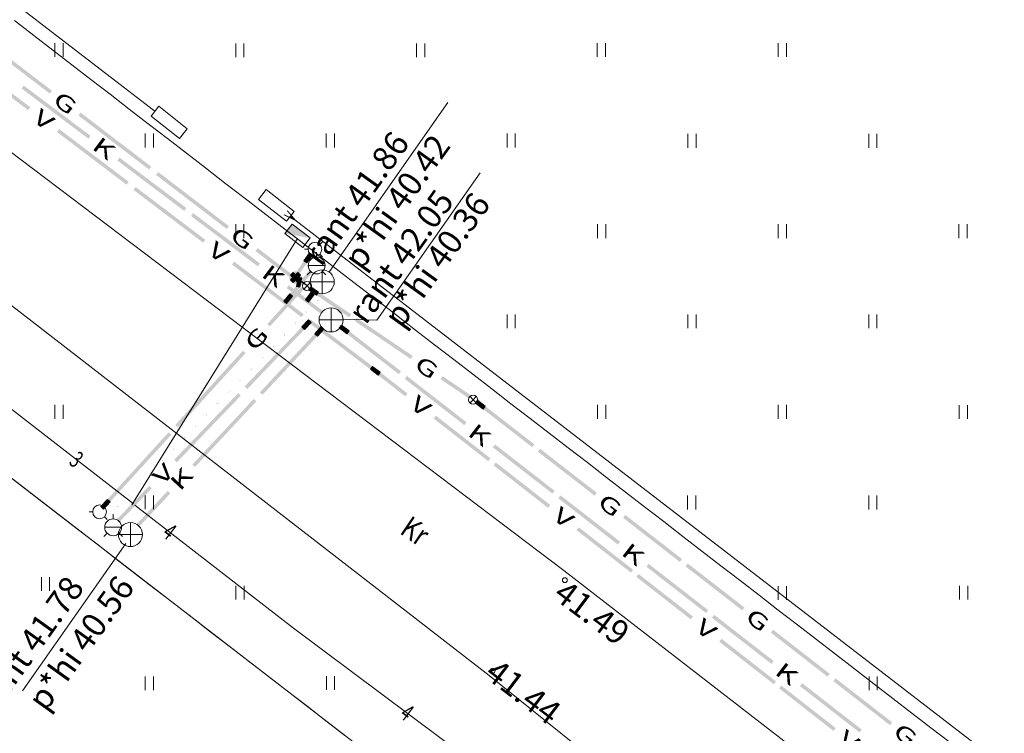
# Model space of a CAD drawing. Extents: x 548307 to 549028, y 6583393 to 6584569.
# Drawn here: x 548440 to 548480, y 6584008 to 6584037 of the extents above; entities that cross this region are included whole.
import ezdxf
from ezdxf.enums import TextEntityAlignment as Align

# ---------------------------------------------------------------- set-up
doc = ezdxf.new("R2010")
doc.units = 0
doc.header["$MEASUREMENT"] = 0
doc.linetypes.add('ASFAAR', pattern=[2.5, 1.5, -1])
doc.linetypes.add('MYYR', pattern=[0, 0, 0])
for name, color, linetype, lineweight in [('Level 14', 7, 'Continuous', 0), ('Level 15', 7, 'Continuous', 0), ('Level 18', 7, 'Continuous', 0), ('Level 21', 7, 'Continuous', 0), ('Level 28', 7, 'Continuous', 0), ('Level 29', 7, 'Continuous', 0), ('Level 30', 7, 'Continuous', 0), ('Level 40', 7, 'Continuous', 0), ('Level 5', 7, 'Continuous', 0), ('Level 51', 7, 'Continuous', 0), ('Level 59', 7, 'Continuous', 0), ('Level 7', 7, 'Continuous', 0), ('Level 8', 7, 'Continuous', 0)]:
    doc.layers.add(name, color=color, linetype=linetype, lineweight=lineweight)
doc.styles.add('Style-ENGINEERING', font='ENGINEERING.shx')
doc.styles.add('Style-INTL_ENGINEERING', font='INTL_ENGINEERING.shx')
doc.styles.add('Style-ITALICS', font='ITALICS.shx')
doc.styles.add('Style-STANDARD', font='STANDARD.shx')
doc.linetypes.add('MP_KBL', pattern='A,8,-2,[138,mkm.shx,S=1,R=0,X=0,Y=0],6,[138,mkm.shx,S=1,R=180,X=0,Y=0],-2', length=18)
doc.linetypes.add('VO_AED', pattern='A,2.5,[135,mkm.shx,S=0.6,R=0,X=0,Y=0],5,[135,mkm.shx,S=0.6,R=180,X=0,Y=0],2.5', length=10)

msp = doc.modelspace()

# ---------------------------------------------------------------- hatches: boundary and pattern name
at = {"layer": 'Level 18', "linetype": 'Continuous', "lineweight": 0}
msp.add_hatch(color=4, dxfattribs=at).paths.add_polyline_path([(548451.02819, 6584026.52518), (548450.87323, 6584026.59956), (548450.79582, 6584026.75303), (548450.82811, 6584026.92186), (548450.95669, 6584027.03593), (548451.12816, 6584027.04787), (548451.27131, 6584026.95273), (548451.31847, 6584026.81417), (548451.17647, 6584026.76584), (548451.13158, 6584026.89774), (548450.97412, 6584026.88678), (548450.93033, 6584026.65779), (548451.11533, 6584026.69696), (548451.32114, 6584026.77592), (548451.30418, 6584026.68725), (548451.19635, 6584026.56078)])

# ---------------------------------------------------------------- linework, layer by layer
at = {"layer": 'Level 14', "color": 7, "linetype": 'Continuous', "lineweight": 0}
for p, q in [((548451.47676, 6584025.85751), (548451.7174, 6584026.17703)), ((548451.83722, 6584026.08679), (548451.7174, 6584026.17703)), ((548451.59658, 6584025.76727), (548451.47676, 6584025.85751)), ((548451.61162, 6584025.78724), (548451.4918, 6584025.87748)), ((548451.73737, 6584026.16199), (548451.49673, 6584025.84247)), ((548451.62666, 6584025.80721), (548451.50684, 6584025.89745)), ((548451.5167, 6584025.82743), (548451.75734, 6584026.14695)), ((548451.6417, 6584025.82718), (548451.52188, 6584025.91742)), ((548451.77731, 6584026.13191), (548451.53667, 6584025.81239)), ((548451.65674, 6584025.84715), (548451.53692, 6584025.93739)), ((548451.67178, 6584025.86712), (548451.55196, 6584025.95736)), ((548451.79728, 6584026.11687), (548451.55664, 6584025.79735)), ((548451.68682, 6584025.88709), (548451.567, 6584025.97733)), ((548451.81725, 6584026.10183), (548451.57661, 6584025.78231)), ((548451.70186, 6584025.90706), (548451.58204, 6584025.9973)), ((548451.59658, 6584025.76727), (548451.83722, 6584026.08679)), ((548451.7169, 6584025.92703), (548451.59708, 6584026.01727)), ((548451.73194, 6584025.947), (548451.61212, 6584026.03724)), ((548451.74698, 6584025.96697), (548451.62716, 6584026.05721)), ((548451.76202, 6584025.98694), (548451.6422, 6584026.07718)), ((548451.77706, 6584026.00691), (548451.65724, 6584026.09715)), ((548451.7921, 6584026.02688), (548451.67228, 6584026.11712)), ((548451.80714, 6584026.04685), (548451.68732, 6584026.13709)), ((548451.82218, 6584026.06682), (548451.70236, 6584026.15706)), ((548452.1327, 6584024.751), (548451.8595, 6584024.45883)), ((548451.87776, 6584024.44176), (548452.15096, 6584024.73393)), ((548451.89602, 6584024.42468), (548452.16923, 6584024.71685)), ((548451.91428, 6584024.40761), (548452.18749, 6584024.69978)), ((548452.20575, 6584024.6827), (548451.93254, 6584024.39053)), ((548451.94488, 6584024.55014), (548452.05444, 6584024.44769)), ((548451.95081, 6584024.37346), (548452.22401, 6584024.66563)), ((548451.96195, 6584024.5684), (548452.07152, 6584024.46595)), ((548452.24227, 6584024.64855), (548451.96907, 6584024.35638)), ((548451.97903, 6584024.58666), (548452.08859, 6584024.48421)), ((548451.9961, 6584024.60492), (548452.10567, 6584024.50247)), ((548452.01318, 6584024.62318), (548452.12274, 6584024.52073)), ((548452.03025, 6584024.64144), (548452.13982, 6584024.53899)), ((548452.04733, 6584024.6597), (548452.15689, 6584024.55725)), ((548452.0644, 6584024.67796), (548452.17397, 6584024.57551)), ((548452.08148, 6584024.69622), (548452.19104, 6584024.59377)), ((548452.09855, 6584024.71448), (548452.20812, 6584024.61203)), ((548452.11563, 6584024.73274), (548452.22519, 6584024.63029)), ((548452.1327, 6584024.751), (548452.24227, 6584024.64855)), ((548452.8777, 6584024.6989), (548452.96977, 6584024.81732)), ((548452.8777, 6584024.6989), (548453.19348, 6584024.45337)), ((548453.20882, 6584024.47311), (548452.89305, 6584024.71864)), ((548452.89744, 6584024.68355), (548452.98951, 6584024.80197)), ((548453.22417, 6584024.49284), (548452.90839, 6584024.73837)), ((548452.91717, 6584024.66821), (548453.00925, 6584024.78663)), ((548453.23951, 6584024.51258), (548452.92374, 6584024.75811)), ((548452.93691, 6584024.65286), (548453.02898, 6584024.77128)), ((548452.93908, 6584024.77784), (548453.25486, 6584024.53232)), ((548453.27021, 6584024.55205), (548452.95443, 6584024.79758)), ((548452.95665, 6584024.63752), (548453.04872, 6584024.75593)), ((548452.96977, 6584024.81732), (548453.28555, 6584024.57179)), ((548452.97638, 6584024.62217), (548453.06845, 6584024.74059)), ((548452.99612, 6584024.60683), (548453.08819, 6584024.72524)), ((548453.01585, 6584024.59148), (548453.10793, 6584024.7099)), ((548453.03559, 6584024.57614), (548453.12766, 6584024.69455)), ((548453.05533, 6584024.56079), (548453.1474, 6584024.67921)), ((548453.07506, 6584024.54544), (548453.16714, 6584024.66386)), ((548453.0948, 6584024.5301), (548453.18687, 6584024.64852)), ((548453.11453, 6584024.51475), (548453.20661, 6584024.63317)), ((548453.13427, 6584024.49941), (548453.22634, 6584024.61782)), ((548453.15401, 6584024.48406), (548453.24608, 6584024.60248)), ((548453.17374, 6584024.46872), (548453.26582, 6584024.58713)), ((548453.19348, 6584024.45337), (548453.28555, 6584024.57179)), ((548451.8595, 6584024.45883), (548451.96907, 6584024.35638)), ((548451.87658, 6584024.4771), (548451.98614, 6584024.37464)), ((548451.89365, 6584024.49536), (548452.00322, 6584024.39291)), ((548451.91073, 6584024.51362), (548452.02029, 6584024.41117)), ((548451.9278, 6584024.53188), (548452.03737, 6584024.42943))]:
    msp.add_line(p, q, dxfattribs=at)
at = {"layer": 'Level 14', "color": 7, "linetype": 'Continuous', "lineweight": 0, "extrusion": (0, 0, -1)}
for points in [[(-548442.47721, 6584032.54204), (-548439.70377, 6584034.63098), (-548442.56746, 6584032.66186), (-548439.79402, 6584034.7508)], [(-548449.4996, 6584027.25281), (-548446.72616, 6584029.34176), (-548449.58984, 6584027.37263), (-548446.8164, 6584029.46157)], [(-548450.85991, 6584023.38986), (-548452.1327, 6584024.751), (-548450.96948, 6584023.28741), (-548452.24227, 6584024.64855)], [(-548454.11204, 6584023.73915), (-548452.8777, 6584024.6989), (-548454.20412, 6584023.85757), (-548452.96977, 6584024.81732)], [(-548449.58713, 6584022.02871), (-548450.85991, 6584023.38986), (-548449.69669, 6584021.92626), (-548450.96948, 6584023.28741)], [(-548446.78699, 6584019.0342), (-548449.33257, 6584021.75649), (-548446.89655, 6584018.93175), (-548449.44213, 6584021.65404)], [(-548461.71479, 6584017.82773), (-548460.48045, 6584018.78748), (-548461.80686, 6584017.94615), (-548460.57252, 6584018.90589)], [(-548444.48969, 6584016.57743), (-548445.76248, 6584017.93858), (-548444.59926, 6584016.47498), (-548445.87205, 6584017.83613)], [(-548464.43035, 6584015.71628), (-548461.96166, 6584017.63578), (-548464.52242, 6584015.8347), (-548462.05373, 6584017.7542)], [(-548466.84885, 6584013.8358), (-548465.61451, 6584014.79555), (-548466.94093, 6584013.95422), (-548465.70658, 6584014.91397)], [(-548470.79875, 6584010.76461), (-548468.33006, 6584012.68411), (-548470.89082, 6584010.88303), (-548468.42214, 6584012.80252)], [(-548474.4516, 6584007.92438), (-548473.21726, 6584008.88413), (-548474.54368, 6584008.0428), (-548473.30933, 6584009.00255)]]:
    msp.add_solid(points, dxfattribs=at)
at = {"layer": 'Level 14', "color": 7, "linetype": 'Continuous', "lineweight": 0}
for points in [[(548445.06209, 6584030.59512), (548443.67537, 6584031.63959), (548445.15234, 6584030.71494), (548443.76562, 6584031.75941)], [(548446.44881, 6584029.55065), (548445.06209, 6584030.59512), (548446.53906, 6584029.67047), (548445.15234, 6584030.71494)], [(548452.08448, 6584025.30589), (548450.69776, 6584026.35036), (548452.17472, 6584025.42571), (548450.788, 6584026.47018)], [(548451.91912, 6584026.19554), (548451.59658, 6584025.76727), (548451.7993, 6584026.28578), (548451.47676, 6584025.85751)], [(548455.34639, 6584022.7794), (548454.11204, 6584023.73915), (548455.43846, 6584022.89782), (548454.20412, 6584023.85757)], [(548458.06194, 6584020.66796), (548455.59325, 6584022.58745), (548458.15401, 6584020.78638), (548455.68533, 6584022.70587)], [(548460.48045, 6584018.78748), (548459.24611, 6584019.74723), (548460.57252, 6584018.90589), (548459.33818, 6584019.86564)], [(548468.0832, 6584012.87606), (548466.84885, 6584013.8358), (548468.17527, 6584012.99447), (548466.94093, 6584013.95422)], [(548473.21726, 6584008.88413), (548471.98292, 6584009.84388), (548473.30933, 6584009.00255), (548472.07499, 6584009.96229)]]:
    msp.add_solid(points, dxfattribs=at)
at = {"layer": 'Level 15', "color": 134, "linetype": 'Continuous', "lineweight": 0}
for p, q in [((548450.57262, 6584025.80421), (548450.82758, 6584026.11243)), ((548450.6882, 6584025.7086), (548450.57262, 6584025.80421)), ((548450.70413, 6584025.72786), (548450.58855, 6584025.82347)), ((548450.84684, 6584026.09649), (548450.59188, 6584025.78828)), ((548450.72007, 6584025.74713), (548450.60449, 6584025.84274)), ((548450.61114, 6584025.77234), (548450.8661, 6584026.08056)), ((548450.736, 6584025.76639), (548450.62042, 6584025.862)), ((548450.88537, 6584026.06462), (548450.63041, 6584025.75641)), ((548450.75194, 6584025.78565), (548450.63636, 6584025.88126)), ((548450.90463, 6584026.04869), (548450.64967, 6584025.74047)), ((548450.76787, 6584025.80492), (548450.65229, 6584025.90053)), ((548450.78381, 6584025.82418), (548450.66823, 6584025.91979)), ((548450.92389, 6584026.03275), (548450.66893, 6584025.72454)), ((548450.79974, 6584025.84344), (548450.68416, 6584025.93905)), ((548450.6882, 6584025.7086), (548450.94316, 6584026.01682)), ((548450.81568, 6584025.86271), (548450.7001, 6584025.95832)), ((548450.83161, 6584025.88197), (548450.71603, 6584025.97758)), ((548450.84755, 6584025.90124), (548450.73197, 6584025.99684)), ((548450.86348, 6584025.9205), (548450.7479, 6584026.01611)), ((548450.87942, 6584025.93976), (548450.76384, 6584026.03537)), ((548450.89535, 6584025.95903), (548450.77977, 6584026.05463)), ((548450.91129, 6584025.97829), (548450.79571, 6584026.0739)), ((548450.92722, 6584025.99755), (548450.81164, 6584026.09316)), ((548450.94316, 6584026.01682), (548450.82758, 6584026.11243)), ((548451.60469, 6584025.02966), (548451.32758, 6584024.7412)), ((548451.34561, 6584024.72388), (548451.62272, 6584025.01234)), ((548451.36363, 6584024.70656), (548451.64075, 6584024.99502)), ((548451.38166, 6584024.68924), (548451.65877, 6584024.9777)), ((548451.6768, 6584024.96039), (548451.39969, 6584024.67192)), ((548451.53541, 6584024.95755), (548451.64358, 6584024.85363)), ((548451.55273, 6584024.97558), (548451.6609, 6584024.87166)), ((548451.57005, 6584024.99361), (548451.67822, 6584024.88969)), ((548451.58737, 6584025.01163), (548451.69554, 6584024.90772)), ((548451.60469, 6584025.02966), (548451.71286, 6584024.92575)), ((548451.32758, 6584024.7412), (548451.43575, 6584024.63729)), ((548451.3449, 6584024.75923), (548451.45307, 6584024.65531)), ((548451.36222, 6584024.77726), (548451.47039, 6584024.67334)), ((548451.37954, 6584024.79529), (548451.48771, 6584024.69137)), ((548451.39685, 6584024.81332), (548451.50503, 6584024.7094)), ((548451.41417, 6584024.83135), (548451.52235, 6584024.72743)), ((548451.41772, 6584024.65461), (548451.69483, 6584024.94307)), ((548451.43149, 6584024.84937), (548451.53967, 6584024.74546)), ((548451.71286, 6584024.92575), (548451.43575, 6584024.63729)), ((548451.44881, 6584024.8674), (548451.55699, 6584024.76349)), ((548451.46613, 6584024.88543), (548451.57431, 6584024.78152)), ((548451.48345, 6584024.90346), (548451.59162, 6584024.79954)), ((548451.50077, 6584024.92149), (548451.60894, 6584024.81757)), ((548451.51809, 6584024.93952), (548451.62626, 6584024.8356)), ((548454.2594, 6584023.10252), (548454.16884, 6584022.98294)), ((548454.48774, 6584022.74147), (548454.16884, 6584022.98294)), ((548454.18394, 6584023.00287), (548454.50283, 6584022.7614)), ((548454.27933, 6584023.08743), (548454.18878, 6584022.96785)), ((548454.51792, 6584022.78133), (548454.19903, 6584023.0228)), ((548454.29926, 6584023.07234), (548454.20871, 6584022.95276)), ((548454.21412, 6584023.04273), (548454.53301, 6584022.80126)), ((548454.31919, 6584023.05725), (548454.22864, 6584022.93766)), ((548454.22921, 6584023.06266), (548454.5481, 6584022.82119)), ((548454.2443, 6584023.08259), (548454.5632, 6584022.84112)), ((548454.33912, 6584023.04216), (548454.24857, 6584022.92257)), ((548454.57829, 6584022.86105), (548454.2594, 6584023.10252)), ((548454.35905, 6584023.02706), (548454.2685, 6584022.90748)), ((548454.37898, 6584023.01197), (548454.28843, 6584022.89239)), ((548454.39891, 6584022.99688), (548454.30836, 6584022.8773)), ((548454.41884, 6584022.98179), (548454.32829, 6584022.8622)), ((548454.43877, 6584022.9667), (548454.34822, 6584022.84711)), ((548454.4587, 6584022.9516), (548454.36815, 6584022.83202)), ((548454.47863, 6584022.93651), (548454.38808, 6584022.81693)), ((548454.49856, 6584022.92142), (548454.40801, 6584022.80184)), ((548454.5185, 6584022.90633), (548454.42794, 6584022.78674)), ((548454.53843, 6584022.89124), (548454.44787, 6584022.77165)), ((548454.55836, 6584022.87614), (548454.46781, 6584022.75656)), ((548454.57829, 6584022.86105), (548454.48774, 6584022.74147))]:
    msp.add_line(p, q, dxfattribs=at)
for points in [[(548438.62399, 6584034.94195), (548440.06682, 6584033.84941), (548438.53344, 6584034.82236), (548439.97627, 6584033.72982)], [(548444.4369, 6584030.54031), (548445.87973, 6584029.44777), (548444.34634, 6584030.42072), (548445.78917, 6584029.32818)], [(548448.5184, 6584027.44971), (548451.40406, 6584025.26464), (548448.42785, 6584027.33013), (548451.31351, 6584025.14505)], [(548450.2789, 6584023.64957), (548451.60469, 6584025.02966), (548450.38707, 6584023.54565), (548451.71286, 6584024.92575)], [(548456.889, 6584021.05577), (548459.14459, 6584019.29355), (548456.79666, 6584020.93757), (548459.05224, 6584019.17535)], [(548443.6714, 6584016.77144), (548444.99719, 6584018.15154), (548443.77957, 6584016.66752), (548445.10537, 6584018.04762)], [(548460.49794, 6584018.23622), (548461.62573, 6584017.35511), (548460.40559, 6584018.11802), (548461.53338, 6584017.23691)], [(548462.80776, 6584016.43163), (548465.06334, 6584014.66941), (548462.71541, 6584016.31343), (548464.97099, 6584014.5512)], [(548466.41669, 6584013.61207), (548467.54449, 6584012.73096), (548466.32435, 6584013.49387), (548467.45214, 6584012.61276)], [(548471.20766, 6584009.86904), (548472.33545, 6584008.98793), (548471.11531, 6584009.75084), (548472.2431, 6584008.86973)], [(548472.33545, 6584008.98793), (548473.46324, 6584008.10682), (548472.2431, 6584008.86973), (548473.37089, 6584007.98862)]]:
    msp.add_solid(points, dxfattribs=at)
at = {"layer": 'Level 15', "color": 134, "linetype": 'Continuous', "lineweight": 0, "extrusion": (0, 0, -1)}
for points in [[(-548441.26267, 6584032.94389), (-548444.14833, 6584030.75881), (-548441.17212, 6584032.82431), (-548444.05778, 6584030.63923)], [(-548445.87973, 6584029.44777), (-548447.32256, 6584028.35523), (-548445.78917, 6584029.32818), (-548447.232, 6584028.23565)], [(-548451.76271, 6584027.00756), (-548450.87035, 6584025.92881), (-548451.64713, 6584027.10317), (-548450.75477, 6584026.02442)], [(-548451.69263, 6584025.04613), (-548453.13546, 6584023.95359), (-548451.60208, 6584024.92655), (-548453.04491, 6584023.83401)], [(-548453.13546, 6584023.95359), (-548454.57829, 6584022.86105), (-548453.04491, 6584023.83401), (-548454.48774, 6584022.74147)], [(-548448.9531, 6584022.26947), (-548450.2789, 6584023.64957), (-548449.06128, 6584022.16556), (-548450.38707, 6584023.54565)], [(-548454.57919, 6584022.86036), (-548455.70698, 6584021.97925), (-548454.48684, 6584022.74216), (-548455.61463, 6584021.86105)], [(-548446.03636, 6584019.23326), (-548448.68794, 6584021.99345), (-548446.14453, 6584019.12935), (-548448.79612, 6584021.88954)], [(-548459.37015, 6584019.11733), (-548460.49794, 6584018.23622), (-548459.2778, 6584018.99913), (-548460.40559, 6584018.11802)], [(-548465.2889, 6584014.49319), (-548466.41669, 6584013.61207), (-548465.19655, 6584014.37498), (-548466.32435, 6584013.49387)], [(-548468.72651, 6584011.80748), (-548470.9821, 6584010.04526), (-548468.63416, 6584011.68928), (-548470.88975, 6584009.92706)]]:
    msp.add_solid(points, dxfattribs=at)
at = {"layer": 'Level 18', "color": 4, "linetype": 'Continuous', "lineweight": 0}
for p, q in [((548452.07, 6584028.16), (548452.18, 6584028.27)), ((548451.63957, 6584027.80771), (548451.41297, 6584027.47809)), ((548451.58323, 6584027.96), (548451.43067, 6584027.96)), ((548451.63957, 6584027.80771), (548451.76318, 6584027.72274)), ((548451.41297, 6584027.47809), (548451.53658, 6584027.39312)), ((548451.42713, 6584027.49869), (548451.55074, 6584027.41372)), ((548451.43357, 6584027.46393), (548451.66017, 6584027.79355)), ((548451.44129, 6584027.51929), (548451.5649, 6584027.43432)), ((548451.45417, 6584027.44977), (548451.68077, 6584027.77939)), ((548451.45546, 6584027.5399), (548451.57907, 6584027.45492)), ((548451.46962, 6584027.5605), (548451.59323, 6584027.47552)), ((548451.47477, 6584027.4356), (548451.70137, 6584027.76523)), ((548451.48378, 6584027.5811), (548451.60739, 6584027.49612)), ((548451.72198, 6584027.75106), (548451.49537, 6584027.42144)), ((548451.49794, 6584027.6017), (548451.62155, 6584027.51672)), ((548451.51211, 6584027.6223), (548451.63572, 6584027.53733)), ((548451.51598, 6584027.40728), (548451.74258, 6584027.7369)), ((548451.52627, 6584027.6429), (548451.64988, 6584027.55793)), ((548451.76318, 6584027.72274), (548451.53658, 6584027.39312)), ((548451.54043, 6584027.6635), (548451.66404, 6584027.57853)), ((548451.55459, 6584027.68411), (548451.6782, 6584027.59913)), ((548451.56876, 6584027.70471), (548451.69237, 6584027.61973)), ((548451.58292, 6584027.72531), (548451.70653, 6584027.64033)), ((548451.59708, 6584027.74591), (548451.72069, 6584027.66094)), ((548451.61124, 6584027.76651), (548451.73485, 6584027.68154)), ((548451.62541, 6584027.78711), (548451.74902, 6584027.70214)), ((548452.07, 6584027.76), (548452.18, 6584027.65)), ((548450.96019, 6584026.99588), (548450.85412, 6584026.88981)), ((548450.87697, 6584026.71303), (548451.15981, 6584026.99588)), ((548451.24303, 6584026.71303), (548450.96019, 6584026.99588)), ((548451.26588, 6584026.88981), (548451.15981, 6584026.99588)), ((548451.13697, 6584026.97303), (548450.85412, 6584026.69019)), ((548451.13697, 6584026.60697), (548450.85412, 6584026.88981)), ((548450.85412, 6584026.69019), (548450.96019, 6584026.58412)), ((548450.97787, 6584026.9782), (548450.8718, 6584026.87213)), ((548450.8718, 6584026.67251), (548451.15464, 6584026.95536)), ((548450.8718, 6584026.90749), (548451.15464, 6584026.62464)), ((548450.8718, 6584026.70787), (548450.97787, 6584026.6018)), ((548450.87697, 6584026.86697), (548450.98303, 6584026.97303)), ((548450.87697, 6584026.86697), (548451.15981, 6584026.58412)), ((548450.98303, 6584026.60697), (548450.87697, 6584026.71303)), ((548450.99555, 6584026.96052), (548450.88948, 6584026.85445)), ((548450.88948, 6584026.65483), (548451.17232, 6584026.93768)), ((548451.17232, 6584026.64232), (548450.88948, 6584026.92517)), ((548450.88948, 6584026.72555), (548450.99555, 6584026.61948)), ((548451.17749, 6584026.9782), (548450.89464, 6584026.69536)), ((548450.89464, 6584026.84929), (548451.00071, 6584026.95536)), ((548451.17749, 6584026.6018), (548450.89464, 6584026.88464)), ((548451.00071, 6584026.62464), (548450.89464, 6584026.73071)), ((548450.90716, 6584026.94284), (548451.19, 6584026.66)), ((548451.01322, 6584026.94284), (548450.90716, 6584026.83678)), ((548450.90716, 6584026.63716), (548451.19, 6584026.92)), ((548450.90716, 6584026.74322), (548451.01322, 6584026.63716)), ((548450.91232, 6584026.67768), (548451.19517, 6584026.96052)), ((548450.91232, 6584026.83161), (548451.01839, 6584026.93768)), ((548451.19517, 6584026.61948), (548450.91232, 6584026.90232)), ((548451.01839, 6584026.64232), (548450.91232, 6584026.74839)), ((548450.92483, 6584026.96052), (548451.20768, 6584026.67768)), ((548451.0309, 6584026.92517), (548450.92483, 6584026.8191)), ((548451.20768, 6584026.90232), (548450.92483, 6584026.61948)), ((548450.92483, 6584026.7609), (548451.0309, 6584026.65483)), ((548451.21284, 6584026.94284), (548450.93, 6584026.66)), ((548451.21284, 6584026.63716), (548450.93, 6584026.92)), ((548450.93, 6584026.81393), (548451.03607, 6584026.92)), ((548451.03607, 6584026.66), (548450.93, 6584026.76607)), ((548450.94251, 6584026.9782), (548451.22536, 6584026.69536)), ((548451.04858, 6584026.90749), (548450.94251, 6584026.80142)), ((548450.94251, 6584026.6018), (548451.22536, 6584026.88464)), ((548450.94251, 6584026.77858), (548451.04858, 6584026.67251)), ((548450.94768, 6584026.93768), (548451.23052, 6584026.65483)), ((548451.23052, 6584026.92517), (548450.94768, 6584026.64232)), ((548450.94768, 6584026.79626), (548451.05374, 6584026.90232)), ((548451.05374, 6584026.67768), (548450.94768, 6584026.78374)), ((548451.06626, 6584026.88981), (548450.96019, 6584026.78374)), ((548451.24303, 6584026.86697), (548450.96019, 6584026.58412)), ((548450.96019, 6584026.79626), (548451.06626, 6584026.69019)), ((548451.2482, 6584026.67251), (548450.96536, 6584026.95536)), ((548451.2482, 6584026.90749), (548450.96536, 6584026.62464)), ((548450.96536, 6584026.77858), (548451.07142, 6584026.88464)), ((548451.07142, 6584026.69536), (548450.96536, 6584026.80142)), ((548451.08393, 6584026.87213), (548450.97787, 6584026.76607)), ((548450.97787, 6584026.81393), (548451.08393, 6584026.70787)), ((548450.98303, 6584026.97303), (548451.26588, 6584026.69019)), ((548450.98303, 6584026.60697), (548451.26588, 6584026.88981)), ((548450.98303, 6584026.7609), (548451.0891, 6584026.86697)), ((548451.0891, 6584026.71303), (548450.98303, 6584026.8191)), ((548451.10161, 6584026.85445), (548450.99555, 6584026.74839)), ((548450.99555, 6584026.83161), (548451.10161, 6584026.72555)), ((548451.00071, 6584026.74322), (548451.10678, 6584026.84929)), ((548451.10678, 6584026.73071), (548451.00071, 6584026.83678)), ((548451.01322, 6584026.84929), (548451.11929, 6584026.74322)), ((548451.11929, 6584026.83678), (548451.01322, 6584026.73071)), ((548451.12445, 6584026.74839), (548451.01839, 6584026.85445)), ((548451.01839, 6584026.72555), (548451.12445, 6584026.83161)), ((548451.0309, 6584026.86697), (548451.13697, 6584026.7609)), ((548451.13697, 6584026.8191), (548451.0309, 6584026.71303)), ((548451.14213, 6584026.76607), (548451.03607, 6584026.87213)), ((548451.03607, 6584026.70787), (548451.14213, 6584026.81393)), ((548451.04858, 6584026.88464), (548451.15464, 6584026.77858)), ((548451.15464, 6584026.80142), (548451.04858, 6584026.69536)), ((548451.15981, 6584026.78374), (548451.05374, 6584026.88981)), ((548451.05374, 6584026.69019), (548451.15981, 6584026.79626)), ((548451.06626, 6584026.90232), (548451.17232, 6584026.79626)), ((548451.17232, 6584026.78374), (548451.06626, 6584026.67768)), ((548451.17749, 6584026.80142), (548451.07142, 6584026.90749)), ((548451.07142, 6584026.67251), (548451.17749, 6584026.77858)), ((548451.08393, 6584026.92), (548451.19, 6584026.81393)), ((548451.19, 6584026.76607), (548451.08393, 6584026.66)), ((548451.19517, 6584026.8191), (548451.0891, 6584026.92517)), ((548451.0891, 6584026.65483), (548451.19517, 6584026.7609)), ((548451.17381, 6584026.8041), (548451.09867, 6584026.41122)), ((548451.10161, 6584026.93768), (548451.20768, 6584026.83161)), ((548451.20768, 6584026.74839), (548451.10161, 6584026.64232)), ((548451.21284, 6584026.83678), (548451.10678, 6584026.94284)), ((548451.10678, 6584026.63716), (548451.21284, 6584026.74322)), ((548451.11929, 6584026.95536), (548451.22536, 6584026.84929)), ((548451.22536, 6584026.73071), (548451.11929, 6584026.62464)), ((548451.12322, 6584026.40652), (548451.19836, 6584026.7994)), ((548451.23052, 6584026.85445), (548451.12445, 6584026.96052)), ((548451.12445, 6584026.61948), (548451.23052, 6584026.72555)), ((548451.13154, 6584026.5831), (548451.27887, 6584026.55492)), ((548451.13624, 6584026.60766), (548451.28357, 6584026.57948)), ((548451.13697, 6584026.97303), (548451.24303, 6584026.86697)), ((548451.24303, 6584026.71303), (548451.13697, 6584026.60697)), ((548451.14093, 6584026.63221), (548451.28826, 6584026.60403)), ((548451.2482, 6584026.87213), (548451.14213, 6584026.9782)), ((548451.14213, 6584026.6018), (548451.2482, 6584026.70787)), ((548451.14563, 6584026.65677), (548451.29296, 6584026.62859)), ((548451.14777, 6584026.40183), (548451.22292, 6584026.7947)), ((548451.15033, 6584026.68132), (548451.29766, 6584026.65314)), ((548451.15502, 6584026.70588), (548451.30235, 6584026.6777)), ((548451.15972, 6584026.73043), (548451.30705, 6584026.70225)), ((548451.15981, 6584026.58412), (548451.26588, 6584026.69019)), ((548451.16442, 6584026.75499), (548451.31175, 6584026.72681)), ((548451.16911, 6584026.77954), (548451.31644, 6584026.75136)), ((548451.17233, 6584026.39713), (548451.24747, 6584026.79001)), ((548451.17381, 6584026.8041), (548451.32114, 6584026.77592)), ((548451.27203, 6584026.78531), (548451.19688, 6584026.39243)), ((548451.22144, 6584026.38774), (548451.29658, 6584026.78062)), ((548451.32114, 6584026.77592), (548451.24599, 6584026.38304)), ((548451.09867, 6584026.41122), (548451.24599, 6584026.38304)), ((548451.10336, 6584026.43577), (548451.25069, 6584026.4076)), ((548451.10806, 6584026.46033), (548451.25539, 6584026.43215)), ((548451.11275, 6584026.48488), (548451.26008, 6584026.45671)), ((548451.11745, 6584026.50944), (548451.26478, 6584026.48126)), ((548451.12215, 6584026.53399), (548451.26948, 6584026.50581)), ((548451.12684, 6584026.55855), (548451.27417, 6584026.53037)), ((548451.54, 6584026.44), (548451.41, 6584026.57)), ((548451.54, 6584026.44), (548451.41, 6584026.31)), ((548451.54, 6584026.44), (548451.67, 6584026.57)), ((548451.54, 6584026.44), (548451.67, 6584026.31)), ((548451.60794, 6584026.2779), (548451.69206, 6584026.4021)), ((548451.60794, 6584026.2779), (548451.93914, 6584026.05361)), ((548451.95316, 6584026.07431), (548451.62196, 6584026.2986)), ((548451.62864, 6584026.26388), (548451.71276, 6584026.38808)), ((548451.96718, 6584026.09501), (548451.63598, 6584026.3193)), ((548451.64934, 6584026.24986), (548451.73346, 6584026.37406)), ((548451.9812, 6584026.1157), (548451.65, 6584026.34)), ((548451.66402, 6584026.3607), (548451.99522, 6584026.1364)), ((548451.67004, 6584026.23585), (548451.75415, 6584026.36004)), ((548452.00923, 6584026.1571), (548451.67804, 6584026.3814)), ((548451.69074, 6584026.22183), (548451.77485, 6584026.34603)), ((548451.69206, 6584026.4021), (548452.02325, 6584026.1778)), ((548451.71144, 6584026.20781), (548451.79555, 6584026.33201)), ((548451.73214, 6584026.19379), (548451.81625, 6584026.31799)), ((548451.75284, 6584026.17977), (548451.83695, 6584026.30397)), ((548451.77354, 6584026.16575), (548451.85765, 6584026.28995)), ((548451.79424, 6584026.15173), (548451.87835, 6584026.27593)), ((548451.81494, 6584026.13772), (548451.89905, 6584026.26192)), ((548451.83564, 6584026.1237), (548451.91975, 6584026.2479)), ((548451.85634, 6584026.10968), (548451.94045, 6584026.23388)), ((548451.87704, 6584026.09566), (548451.96115, 6584026.21986)), ((548451.89774, 6584026.08164), (548451.98185, 6584026.20584)), ((548451.91844, 6584026.06762), (548452.00255, 6584026.19182)), ((548451.93914, 6584026.05361), (548452.02325, 6584026.1778)), ((548458.43, 6584021.72), (548458.3, 6584021.59)), ((548458.43, 6584021.72), (548458.56, 6584021.85)), ((548458.52398, 6584021.58078), (548458.61602, 6584021.69922)), ((548458.54373, 6584021.56544), (548458.63576, 6584021.68389)), ((548458.61602, 6584021.69922), (548458.93188, 6584021.4538)), ((548458.52398, 6584021.58078), (548458.83985, 6584021.33536)), ((548458.85519, 6584021.3551), (548458.53932, 6584021.60052)), ((548458.87052, 6584021.37484), (548458.55466, 6584021.62026)), ((548458.56347, 6584021.5501), (548458.6555, 6584021.66855)), ((548458.88586, 6584021.39458), (548458.57, 6584021.64)), ((548458.58321, 6584021.53476), (548458.67524, 6584021.65321)), ((548458.58534, 6584021.65974), (548458.9012, 6584021.41432)), ((548458.91654, 6584021.43406), (548458.60068, 6584021.67948)), ((548458.60295, 6584021.51942), (548458.69498, 6584021.63787)), ((548458.62269, 6584021.50408), (548458.71472, 6584021.62253)), ((548458.64243, 6584021.48874), (548458.73446, 6584021.60719)), ((548458.66217, 6584021.4734), (548458.75421, 6584021.59185)), ((548458.68192, 6584021.45807), (548458.77395, 6584021.57651)), ((548458.70166, 6584021.44273), (548458.79369, 6584021.56118)), ((548458.7214, 6584021.42739), (548458.81343, 6584021.54584)), ((548458.74114, 6584021.41205), (548458.83317, 6584021.5305)), ((548458.76088, 6584021.39671), (548458.85291, 6584021.51516)), ((548458.78062, 6584021.38137), (548458.87265, 6584021.49982)), ((548458.80036, 6584021.36603), (548458.8924, 6584021.48448)), ((548458.82011, 6584021.35069), (548458.91214, 6584021.46914)), ((548458.83985, 6584021.33536), (548458.93188, 6584021.4538)), ((548442.99456, 6584017.29051), (548443.26395, 6584017.58619)), ((548443.10544, 6584017.18949), (548442.99456, 6584017.29051)), ((548443.12228, 6584017.20797), (548443.0114, 6584017.30899)), ((548443.28243, 6584017.56936), (548443.01304, 6584017.27367)), ((548443.13911, 6584017.22645), (548443.02823, 6584017.32747)), ((548443.03152, 6584017.25684), (548443.30091, 6584017.55252)), ((548443.15595, 6584017.24493), (548443.04507, 6584017.34595)), ((548443.31939, 6584017.53568), (548443.05, 6584017.24)), ((548443.17279, 6584017.26341), (548443.06191, 6584017.36443)), ((548443.33787, 6584017.51885), (548443.06848, 6584017.22316)), ((548443.18963, 6584017.28189), (548443.07874, 6584017.38291)), ((548443.35635, 6584017.50201), (548443.08696, 6584017.20633)), ((548443.20646, 6584017.30037), (548443.09558, 6584017.40139)), ((548443.10544, 6584017.18949), (548443.37483, 6584017.48517)), ((548443.2233, 6584017.31885), (548443.11242, 6584017.41987)), ((548443.24014, 6584017.33733), (548443.12926, 6584017.43835)), ((548443.14, 6584017.27), (548443.25, 6584017.38)), ((548443.25697, 6584017.35581), (548443.14609, 6584017.45683)), ((548443.27381, 6584017.37429), (548443.16293, 6584017.47531)), ((548443.29065, 6584017.39277), (548443.17977, 6584017.49379)), ((548443.30748, 6584017.41125), (548443.1966, 6584017.51227)), ((548443.32432, 6584017.42973), (548443.21344, 6584017.53075)), ((548443.34116, 6584017.44821), (548443.23028, 6584017.54923)), ((548443.358, 6584017.46669), (548443.24711, 6584017.56771)), ((548443.37483, 6584017.48517), (548443.26395, 6584017.58619)), ((548442.65323, 6584017.07), (548442.50067, 6584017.07))]:
    msp.add_line(p, q, dxfattribs=at)
at = {"layer": 'Level 18', "color": 4, "linetype": 'Continuous', "lineweight": 30}
msp.add_line((548451.05345, 6584026.82272), (548451.53341, 6584026.47737), dxfattribs=at)
at = {"layer": 'Level 18', "color": 4, "linetype": 'ASFAAR', "lineweight": 0, "ltscale": 0.5}
for p, q in [((548458.43, 6584021.72), (548458.3, 6584021.85)), ((548458.43, 6584021.72), (548458.56, 6584021.59)), ((548443.14, 6584016.87), (548443.25, 6584016.76))]:
    msp.add_line(p, q, dxfattribs=at)
at = {"layer": 'Level 18', "color": 4, "linetype": 'Continuous', "lineweight": 0}
for centre, radius in [((548451.86999, 6584027.96), 0.28677), ((548451.53997, 6584026.44001), 0.1875), ((548458.42997, 6584021.72001), 0.1875), ((548442.93999, 6584017.07), 0.28677)]:
    msp.add_circle(centre, radius, dxfattribs=at)
for points in [[(548440.87077, 6584034.4189), (548437.94334, 6584036.65935), (548440.96193, 6584034.53802), (548438.03451, 6584036.77847)], [(548444.98937, 6584031.26681), (548443.52565, 6584032.38703), (548445.08053, 6584031.38593), (548443.61682, 6584032.50615)], [(548450.99164, 6584026.86521), (548451.63957, 6584027.80771), (548451.11525, 6584026.78024), (548451.76318, 6584027.72274)], [(548451.00697, 6584026.73697), (548450.87697, 6584026.86697), (548451.11303, 6584026.84303), (548450.98303, 6584026.97303)], [(548451.11303, 6584026.84303), (548451.24303, 6584026.71303), (548451.00697, 6584026.73697), (548451.13697, 6584026.60697)], [(548451.40544, 6584026.29949), (548450.00356, 6584024.7608), (548451.29456, 6584026.40051), (548449.89268, 6584024.86182)], [(548453.28654, 6584025.14111), (548452.12735, 6584025.92614), (548453.37065, 6584025.26531), (548452.21146, 6584026.05034)], [(548455.83676, 6584023.41404), (548453.51838, 6584024.98411), (548455.92087, 6584023.53824), (548453.60249, 6584025.1083)], [(548460.87642, 6584019.75298), (548459.7002, 6584020.66688), (548460.96845, 6584019.87143), (548459.79223, 6584020.78533)], [(548444.50732, 6584018.72818), (548443.10544, 6584017.18949), (548444.39644, 6584018.8292), (548442.99456, 6584017.29051)], [(548469.58869, 6584012.9837), (548467.23625, 6584014.8115), (548469.68072, 6584013.10215), (548467.32829, 6584014.92995)], [(548473.12561, 6584010.23558), (548471.94939, 6584011.14948), (548473.21764, 6584010.35403), (548472.04142, 6584011.26792)]]:
    msp.add_solid(points, dxfattribs=at)
at = {"layer": 'Level 18', "color": 4, "linetype": 'Continuous', "lineweight": 0, "extrusion": (0, 0, -1)}
for points in [[(-548443.52565, 6584032.38703), (-548442.06194, 6584033.50726), (-548443.61682, 6584032.50615), (-548442.15311, 6584033.62638)], [(-548448.20953, 6584028.80231), (-548445.28211, 6584031.04276), (-548448.30069, 6584028.92143), (-548445.37327, 6584031.16188)], [(-548450.86442, 6584026.77044), (-548449.40071, 6584027.89067), (-548450.95558, 6584026.88956), (-548449.49187, 6584028.00978)], [(-548451.11303, 6584026.73697), (-548450.98303, 6584026.60697), (-548451.00697, 6584026.84303), (-548450.87697, 6584026.71303)], [(-548451.00697, 6584026.84303), (-548451.13697, 6584026.97303), (-548451.11303, 6584026.73697), (-548451.24303, 6584026.86697)], [(-548452.12735, 6584025.92614), (-548451.60794, 6584026.2779), (-548452.21146, 6584026.05034), (-548451.69206, 6584026.4021)], [(-548448.99334, 6584023.65199), (-548446.18958, 6584020.57461), (-548448.88246, 6584023.75301), (-548446.0787, 6584020.67563)], [(-548458.23794, 6584021.7879), (-548457.07875, 6584022.57293), (-548458.32206, 6584021.9121), (-548457.16286, 6584022.69713)], [(-548459.7002, 6584020.66688), (-548458.52398, 6584021.58078), (-548459.79223, 6584020.78533), (-548458.61602, 6584021.69922)], [(-548445.9092, 6584020.26687), (-548444.50732, 6584018.72818), (-548445.79832, 6584020.36789), (-548444.39644, 6584018.8292)], [(-548463.46409, 6584017.7424), (-548461.11166, 6584019.5702), (-548463.55613, 6584017.86085), (-548461.20369, 6584019.68865)], [(-548465.82479, 6584015.90818), (-548464.64858, 6584016.82208), (-548465.91683, 6584016.02662), (-548464.74061, 6584016.94052)], [(-548467.00101, 6584014.99428), (-548465.82479, 6584015.90818), (-548467.09304, 6584015.11273), (-548465.91683, 6584016.02662)], [(-548471.94939, 6584011.14948), (-548470.77317, 6584012.06338), (-548472.04142, 6584011.26792), (-548470.86521, 6584012.18182)], [(-548475.71328, 6584008.225), (-548473.36085, 6584010.0528), (-548475.80531, 6584008.34345), (-548473.45288, 6584010.17125)]]:
    msp.add_solid(points, dxfattribs=at)
at = {"layer": 'Level 21', "color": 3, "linetype": 'ASFAAR', "lineweight": 0, "ltscale": 0.5}
for p, q in [((548441.08428, 6584036.50485), (548441.08428, 6584035.93403)), ((548441.4256, 6584036.50485), (548441.4256, 6584035.93403)), ((548448.58428, 6584036.49485), (548448.58428, 6584035.92403)), ((548448.9256, 6584036.49485), (548448.9256, 6584035.92403)), ((548456.08428, 6584036.49485), (548456.08428, 6584035.92403)), ((548456.4256, 6584036.49485), (548456.4256, 6584035.92403)), ((548463.57428, 6584036.50485), (548463.57428, 6584035.93403)), ((548463.9156, 6584036.50485), (548463.9156, 6584035.93403)), ((548471.08428, 6584036.50485), (548471.08428, 6584035.93403)), ((548471.4256, 6584036.50485), (548471.4256, 6584035.93403)), ((548444.83428, 6584032.75485), (548444.83428, 6584032.18403)), ((548445.1756, 6584032.75485), (548445.1756, 6584032.18403)), ((548452.33428, 6584032.75485), (548452.33428, 6584032.18403)), ((548452.6756, 6584032.75485), (548452.6756, 6584032.18403)), ((548459.83428, 6584032.75485), (548459.83428, 6584032.18403)), ((548460.1756, 6584032.75485), (548460.1756, 6584032.18403)), ((548467.33428, 6584032.74485), (548467.33428, 6584032.17403)), ((548467.6756, 6584032.74485), (548467.6756, 6584032.17403)), ((548474.83428, 6584032.74485), (548474.83428, 6584032.17403)), ((548475.1756, 6584032.74485), (548475.1756, 6584032.17403)), ((548448.58428, 6584028.99485), (548448.58428, 6584028.42403)), ((548448.9256, 6584028.99485), (548448.9256, 6584028.42403)), ((548463.58428, 6584028.99485), (548463.58428, 6584028.42403)), ((548463.9256, 6584028.99485), (548463.9256, 6584028.42403)), ((548471.08428, 6584028.99485), (548471.08428, 6584028.42403)), ((548471.4256, 6584028.99485), (548471.4256, 6584028.42403)), ((548478.57428, 6584028.99485), (548478.57428, 6584028.42403)), ((548478.9156, 6584028.99485), (548478.9156, 6584028.42403)), ((548459.83428, 6584025.25485), (548459.83428, 6584024.68403)), ((548460.1756, 6584025.25485), (548460.1756, 6584024.68403)), ((548467.33428, 6584025.25485), (548467.33428, 6584024.68403)), ((548467.6756, 6584025.25485), (548467.6756, 6584024.68403)), ((548474.83428, 6584025.25485), (548474.83428, 6584024.68403)), ((548475.1756, 6584025.25485), (548475.1756, 6584024.68403)), ((548441.08428, 6584021.50485), (548441.08428, 6584020.93403)), ((548441.4256, 6584021.50485), (548441.4256, 6584020.93403)), ((548463.58428, 6584021.50485), (548463.58428, 6584020.93403)), ((548463.9256, 6584021.50485), (548463.9256, 6584020.93403)), ((548471.08428, 6584021.50485), (548471.08428, 6584020.93403)), ((548471.4256, 6584021.50485), (548471.4256, 6584020.93403)), ((548478.58428, 6584021.49485), (548478.58428, 6584020.92403)), ((548478.9256, 6584021.49485), (548478.9256, 6584020.92403)), ((548444.83428, 6584017.75485), (548444.83428, 6584017.18403)), ((548445.1756, 6584017.75485), (548445.1756, 6584017.18403)), ((548467.32428, 6584017.74485), (548467.32428, 6584017.17403)), ((548467.6656, 6584017.74485), (548467.6656, 6584017.17403)), ((548474.83428, 6584017.74485), (548474.83428, 6584017.17403)), ((548475.1756, 6584017.74485), (548475.1756, 6584017.17403)), ((548440.52428, 6584014.36485), (548440.52428, 6584013.79403)), ((548440.8656, 6584014.36485), (548440.8656, 6584013.79403)), ((548448.59428, 6584014.00485), (548448.59428, 6584013.43403)), ((548448.9356, 6584014.00485), (548448.9356, 6584013.43403)), ((548471.08428, 6584013.99485), (548471.08428, 6584013.42403)), ((548471.4256, 6584013.99485), (548471.4256, 6584013.42403)), ((548478.59428, 6584014.00485), (548478.59428, 6584013.43403)), ((548478.9356, 6584014.00485), (548478.9356, 6584013.43403)), ((548452.34428, 6584010.25485), (548452.34428, 6584009.68403)), ((548452.6856, 6584010.25485), (548452.6856, 6584009.68403)), ((548444.83428, 6584010.24485), (548444.83428, 6584009.67403)), ((548445.1756, 6584010.24485), (548445.1756, 6584009.67403)), ((548474.84428, 6584010.24485), (548474.84428, 6584009.67403)), ((548475.1856, 6584010.24485), (548475.1856, 6584009.67403))]:
    msp.add_line(p, q, dxfattribs=at)
at = {"layer": 'Level 21', "color": 30, "linetype": 'MP_KBL', "lineweight": 0, "ltscale": 0.5, "flags": 128}
for points in [[(548451.14305, 6584028.41258), (548444.27385, 6584017.35578)], [(548444.3439, 6584017.40444), (548433.7335, 6584025.63164)], [(548488.9371, 6583983.02613), (548470.5549, 6583997.62802), (548450.9797, 6584012.24952), (548444.398, 6584017.35282)]]:
    msp.add_lwpolyline(points, dxfattribs=at)
at = {"layer": 'Level 28', "color": 7, "linetype": 'VO_AED', "lineweight": 0, "ltscale": 0.5}
msp.add_line((548445.23676, 6584033.68621), (548425.61799, 6584048.78507), dxfattribs=at)
at = {"layer": 'Level 28', "color": 7, "linetype": 'Continuous', "lineweight": 0, "flags": 128}
for points in [[(548446.249, 6584032.54899), (548446.5646, 6584032.95541), (548445.3946, 6584033.88939), (548445.079, 6584033.48297)], [(548450.69502, 6584029.12198), (548451.01062, 6584029.5284), (548449.84304, 6584030.43505), (548449.52743, 6584030.02863)]]:
    msp.add_lwpolyline(points, close=True, dxfattribs=at)
at = {"layer": 'Level 28', "color": 7, "linetype": 'VO_AED', "lineweight": 0, "ltscale": 0.5}
msp.add_lwpolyline([(548450.85278, 6584029.32522), (548556.611, 6583947.842), (548591.23036, 6583992.67924)], dxfattribs=at)
at = {"layer": 'Level 29', "color": 4, "linetype": 'Continuous', "lineweight": 0}
for p, q in [((548457.38483, 6584034.05146), (548452.46922, 6584027.03289)), ((548458.71698, 6584031.1332), (548454.43665, 6584025.02166)), ((548454.43665, 6584025.02166), (548453.02898, 6584025.065)), ((548444.02266, 6584015.75845), (548439.74241, 6584009.64685))]:
    msp.add_line(p, q, dxfattribs=at)
at = {"layer": 'Level 30', "color": 7, "linetype": 'Continuous', "lineweight": 0, "flags": 128}
for points in [[(548420.58401, 6584046.782), (548432.51601, 6584037.08298), (548462.18802, 6584014.63997), (548475.46698, 6584004.35705), (548502.65408, 6583982.21804), (548535.95606, 6583956.31606), (548552.21302, 6583944.15209), (548569.69003, 6583930.60998), (548590.67697, 6583914.50203)], [(548413.96617, 6584045.51398), (548428.90807, 6584033.65502), (548459.09004, 6584010.28305), (548472.11196, 6583999.81101), (548500.00403, 6583978.723), (548515.41799, 6583966.46701), (548533.72502, 6583952.68506), (548549.631, 6583941.01106), (548563.23903, 6583930.30902), (548569.61304, 6583925.43507), (548588.22603, 6583911.32702)]]:
    msp.add_lwpolyline(points, dxfattribs=at)
at = {"layer": 'Level 40', "color": 12, "linetype": 'Continuous', "lineweight": 0}
for p, q in [((548439.41581, 6584037.44102), (548440.20744, 6584036.83002)), ((548440.20744, 6584036.83002), (548440.99907, 6584036.21903)), ((548440.99907, 6584036.21903), (548441.79071, 6584035.60803)), ((548441.79071, 6584035.60803), (548442.58234, 6584034.99703)), ((548442.58234, 6584034.99703), (548443.37397, 6584034.38604)), ((548443.37397, 6584034.38604), (548444.16561, 6584033.77504)), ((548444.16561, 6584033.77504), (548444.95724, 6584033.16404)), ((548444.95724, 6584033.16404), (548445.74887, 6584032.55305)), ((548445.74887, 6584032.55305), (548446.54051, 6584031.94205)), ((548446.54051, 6584031.94205), (548447.33214, 6584031.33105)), ((548447.33214, 6584031.33105), (548448.12377, 6584030.72006)), ((548448.12377, 6584030.72006), (548448.91541, 6584030.10906)), ((548448.91541, 6584030.10906), (548449.70704, 6584029.49806)), ((548449.70704, 6584029.49806), (548450.49867, 6584028.88707)), ((548450.49867, 6584028.88707), (548451.29031, 6584028.27607)), ((548451.29031, 6584028.27607), (548452.08194, 6584027.66507)), ((548452.08194, 6584027.66507), (548452.87357, 6584027.05408)), ((548452.87357, 6584027.05408), (548453.66521, 6584026.44308)), ((548453.66521, 6584026.44308), (548454.45684, 6584025.83209)), ((548454.45684, 6584025.83209), (548455.24847, 6584025.22109)), ((548455.24847, 6584025.22109), (548456.04011, 6584024.61009)), ((548456.04011, 6584024.61009), (548456.83174, 6584023.9991)), ((548456.83174, 6584023.9991), (548457.62337, 6584023.3881)), ((548457.62337, 6584023.3881), (548458.41501, 6584022.7771)), ((548458.41501, 6584022.7771), (548459.20664, 6584022.16611)), ((548459.20664, 6584022.16611), (548459.99827, 6584021.55511)), ((548459.99827, 6584021.55511), (548460.78991, 6584020.94411)), ((548460.78991, 6584020.94411), (548461.58154, 6584020.33312)), ((548461.58154, 6584020.33312), (548462.37317, 6584019.72212)), ((548462.37317, 6584019.72212), (548463.16481, 6584019.11112)), ((548463.16481, 6584019.11112), (548463.95644, 6584018.50013)), ((548439.65329, 6584018.18355), (548438.86156, 6584018.79442)), ((548463.95644, 6584018.50013), (548464.74807, 6584017.88913)), ((548440.44502, 6584017.57268), (548439.65329, 6584018.18355)), ((548464.74807, 6584017.88913), (548465.53971, 6584017.27813)), ((548441.23675, 6584016.96181), (548440.44502, 6584017.57268)), ((548465.53971, 6584017.27813), (548466.33134, 6584016.66714)), ((548442.02848, 6584016.35094), (548441.23675, 6584016.96181)), ((548466.33134, 6584016.66714), (548467.12297, 6584016.05614)), ((548442.82021, 6584015.74007), (548442.02848, 6584016.35094)), ((548467.12297, 6584016.05614), (548467.91461, 6584015.44514)), ((548443.61194, 6584015.1292), (548442.82021, 6584015.74007)), ((548467.91461, 6584015.44514), (548468.70624, 6584014.83415)), ((548444.40367, 6584014.51833), (548443.61194, 6584015.1292)), ((548468.70624, 6584014.83415), (548469.49787, 6584014.22315)), ((548445.1954, 6584013.90746), (548444.40367, 6584014.51833)), ((548469.49787, 6584014.22315), (548470.28951, 6584013.61216)), ((548445.98713, 6584013.29659), (548445.1954, 6584013.90746)), ((548470.28951, 6584013.61216), (548471.08114, 6584013.00116)), ((548446.77887, 6584012.68572), (548445.98713, 6584013.29659)), ((548471.08114, 6584013.00116), (548471.87277, 6584012.39016)), ((548447.5706, 6584012.07485), (548446.77887, 6584012.68572)), ((548471.87277, 6584012.39016), (548472.66441, 6584011.77917)), ((548448.36233, 6584011.46398), (548447.5706, 6584012.07485)), ((548472.66441, 6584011.77917), (548473.45604, 6584011.16817)), ((548449.15406, 6584010.85311), (548448.36233, 6584011.46398)), ((548473.45604, 6584011.16817), (548474.24767, 6584010.55717)), ((548449.94579, 6584010.24224), (548449.15406, 6584010.85311)), ((548474.24767, 6584010.55717), (548475.03931, 6584009.94618)), ((548450.73752, 6584009.63137), (548449.94579, 6584010.24224)), ((548475.03931, 6584009.94618), (548475.83094, 6584009.33518)), ((548451.52925, 6584009.0205), (548450.73752, 6584009.63137)), ((548475.83094, 6584009.33518), (548476.62257, 6584008.72418)), ((548452.32098, 6584008.40963), (548451.52925, 6584009.0205)), ((548476.62257, 6584008.72418), (548477.41421, 6584008.11319)), ((548453.11271, 6584007.79875), (548452.32098, 6584008.40963)), ((548477.41421, 6584008.11319), (548478.20584, 6584007.50219))]:
    msp.add_line(p, q, dxfattribs=at)
at = {"layer": 'Level 40', "color": 12, "linetype": 'Continuous', "lineweight": 0, "flags": 128}
msp.add_lwpolyline([(548432.76001, 6584083.37995), (548412.97003, 6584056.24), (548404.80002, 6584045.04), (548405.61002, 6584044.46007), (548433.32001, 6584023.07008), (548461.03002, 6584001.69005), (548488.72999, 6583980.29999), (548516.44005, 6583958.92004), (548548.11002, 6583934.48008), (548581.06004, 6583909.05007), (548548.48, 6583869.11), (548554.18005, 6583864.71998), (548561.77002, 6583858.88006), (548640.86007, 6583963.39007), (548764.94001, 6584127.36006)], dxfattribs=at)
at = {"layer": 'Level 5', "color": 4, "linetype": 'Continuous', "lineweight": 0}
for p, q in [((548451.94, 6584027.64), (548451.94, 6584027.83747)), ((548451.69252, 6584027.04252), (548451.5529, 6584026.9029)), ((548451.59, 6584027.29), (548452.29, 6584027.29)), ((548452.17, 6584026.11), (548452.17, 6584027.11)), ((548452.18748, 6584027.04252), (548452.3271, 6584026.9029)), ((548451.67, 6584026.61), (548452.67, 6584026.61)), ((548452.54, 6584024.53), (548452.54, 6584025.53)), ((548452.04, 6584025.03), (548453.04, 6584025.03)), ((548443.5, 6584016.78), (548443.5, 6584016.97747)), ((548443.15, 6584016.43), (548443.85, 6584016.43)), ((548444.22, 6584015.63), (548444.22, 6584016.63)), ((548443.25252, 6584016.18252), (548443.1129, 6584016.0429)), ((548443.72, 6584016.13), (548444.72, 6584016.13)), ((548443.74748, 6584016.18252), (548443.8871, 6584016.0429))]:
    msp.add_line(p, q, dxfattribs=at)
for centre, radius in [((548451.94, 6584027.29), 0.35), ((548452.17, 6584026.61), 0.5), ((548452.54, 6584025.03), 0.5), ((548443.5, 6584016.43), 0.35), ((548444.22, 6584016.13), 0.5)]:
    msp.add_circle(centre, radius, dxfattribs=at)
at = {"layer": 'Level 59', "color": 4, "linetype": 'Continuous', "lineweight": 0}
for centre in [(548462.23335, 6584014.23628), (548459.2398, 6584010.48532)]:
    msp.add_circle(centre, 0.1, dxfattribs=at)
at = {"layer": 'Level 7', "color": 7, "linetype": 'Continuous', "lineweight": 0}
for p, q in [((548450.92681, 6584029.00371), (548450.62055, 6584028.60848)), ((548450.92681, 6584029.00371), (548451.66778, 6584028.42953)), ((548450.62055, 6584028.60848), (548451.36152, 6584028.0343)), ((548451.66778, 6584028.42953), (548451.36152, 6584028.0343))]:
    msp.add_line(p, q, dxfattribs=at)
msp.add_solid([(548450.62055, 6584028.60848), (548450.92681, 6584029.00371), (548451.66778, 6584028.42953)], dxfattribs=at)
at = {"layer": 'Level 8', "color": 52, "linetype": 'MYYR', "lineweight": 0, "ltscale": 0.5, "const_width": 0.0007}
msp.add_lwpolyline([(548442.80845, 6584016.37917), (548452.12858, 6584025.9797)], dxfattribs=at)

# ---------------------------------------------------------------- texts
at = {"layer": 'Level 14', "color": 7, "linetype": 'Continuous', "lineweight": 0, "style": 'Style-ENGINEERING', "width": 1.538462}
for rotation, p in [(323.013104, (548443.12169, 6584032.15052)), (323.013104, (548450.14407, 6584026.86129)), (322.133591, (548458.70033, 6584020.26659)), (46.921232, (548446.32975, 6584018.43542)), (322.133591, (548465.06874, 6584015.31491)), (322.133591, (548471.43714, 6584010.36324))]:
    msp.add_text('K', height=0.65, rotation=rotation, dxfattribs=at).set_placement(p, align=Align.MIDDLE_CENTER)
at = {"layer": 'Level 15', "color": 134, "linetype": 'Continuous', "lineweight": 0, "style": 'Style-ENGINEERING', "width": 1.538462}
for rotation, p in [(322.866307, (548440.62155, 6584033.33529)), (322.866307, (548447.87728, 6584027.84111)), (322.000565, (548456.25387, 6584021.45681)), (46.149673, (548445.57267, 6584018.64232)), (322.000565, (548462.17262, 6584016.83266)), (322.000565, (548468.09138, 6584012.20852)), (322.000565, (548474.01013, 6584007.58438))]:
    msp.add_text('V', height=0.65, rotation=rotation, dxfattribs=at).set_placement(p, align=Align.MIDDLE_CENTER)
at = {"layer": 'Level 18', "color": 4, "linetype": 'Continuous', "lineweight": 0, "style": 'Style-ENGINEERING', "width": 1.538462}
for rotation, p in [(322.572006, (548441.51309, 6584034.02176)), (322.572006, (548448.85185, 6584028.40517)), (47.663764, (548449.44398, 6584024.25797)), (325.893171, (548456.50101, 6584023.05478)), (322.153433, (548464.10349, 6584017.34057)), (322.153433, (548470.22809, 6584012.58187)), (322.153433, (548476.35268, 6584007.82317))]:
    msp.add_text('G', height=0.65, rotation=rotation, dxfattribs=at).set_placement(p, align=Align.MIDDLE_CENTER)
at = {"layer": 'Level 29', "color": 4, "linetype": 'Continuous', "lineweight": 0, "style": 'Style-INTL_ENGINEERING'}
for s, p in [(' rant 41.86', (548451.1378, 6584027.53342)), ('p*hi 40.42', (548452.9878, 6584027.62342)), (' rant 42.05', (548452.9878, 6584025.12342)), ('p*hi 40.36', (548454.6478, 6584025.21342)), (' rant 41.78', (548437.6478, 6584009.09342)), ('p*hi 40.56', (548439.8878, 6584009.32342))]:
    msp.add_text(s, height=1.00002, rotation=54.309611, dxfattribs=at).set_placement(p, align=Align.TOP_LEFT)
at = {"layer": 'Level 30', "color": 7, "linetype": 'Continuous', "lineweight": 0, "style": 'Style-STANDARD', "width": 0.8268}
msp.add_text('Kr', height=0.9, rotation=325.740606, dxfattribs=at).set_placement((548455.84665, 6584016.94385), align=Align.TOP_LEFT)
at = {"layer": 'Level 51', "color": 12, "linetype": 'Continuous', "lineweight": 0, "style": 'Style-STANDARD', "width": 0.661409}
for s, rotation, p in [('3', 322.210544, (548441.98401, 6584019.24387)), ('4', 322.210544, (548445.84401, 6584016.25387)), ('4', 323.242503, (548455.69065, 6584008.74986))]:
    msp.add_text(s, height=0.69996, rotation=rotation, dxfattribs=at).set_placement(p, align=Align.MIDDLE_CENTER)
at = {"layer": 'Level 59', "color": 4, "linetype": 'Continuous', "lineweight": 0, "style": 'Style-ITALICS'}
for s, rotation, p in [(' 41.49', 323.113431, (548462.05024, 6584014.49984)), (' 41.44', 322.721194, (548459.21571, 6584011.22571))]:
    msp.add_text(s, height=1.00002, rotation=rotation, dxfattribs=at).set_placement(p, align=Align.TOP_LEFT)
at = {"layer": 'Level 7', "color": 7, "linetype": 'Continuous', "lineweight": 0, "style": 'Style-STANDARD', "width": 0.661346}
msp.add_text('V', height=0.49998, rotation=52.228003, dxfattribs=at).set_placement((548450.97, 6584029.07))

doc.saveas('drawing.dxf')
